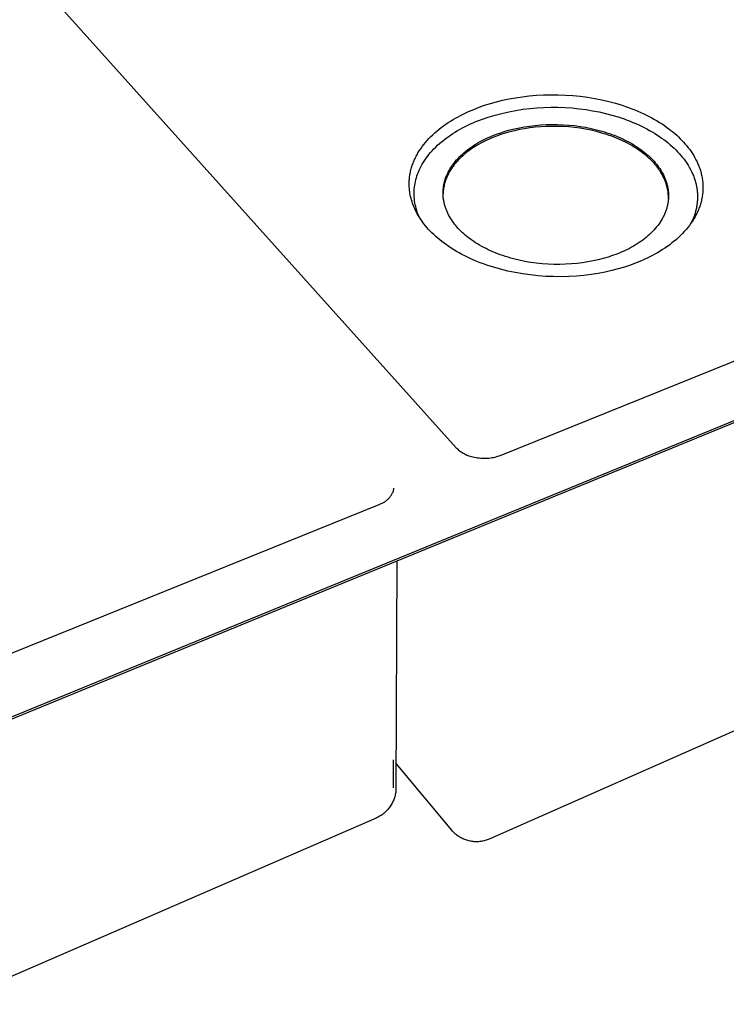
# Model space of a CAD drawing. Units: millimetres. Extents: x -757 to 814, y -596 to 328.
# Drawn here: x -548 to -339, y -595 to -304 of the extents above; entities that cross this region are included whole.
import ezdxf

# ---------------------------------------------------------------- set-up
doc = ezdxf.new("R2010")
doc.units = ezdxf.units.MM
doc.header["$MEASUREMENT"] = 0
doc.layers.add('Make2D$visible$lines', color=7, linetype='Continuous', true_color=0x000000)

msp = doc.modelspace()

# ---------------------------------------------------------------- linework, layer by layer
at = {"layer": 'Make2D$visible$lines', "color": 7, "true_color": 0xffffff}
for p, q in [((-575.76, -255.69), (-418.94, -430.53)), ((-405.68, -432.69), (-100.27, -309.24)), ((-588.91, -525.76), (-70.35, -313.04)), ((-588.83, -526.45), (-70.5, -313.7)), ((-408.86, -328.89), (-407.09, -328.39)), ((-407.09, -328.39), (-405.26, -327.94)), ((-405.26, -327.94), (-403.37, -327.53)), ((-403.37, -327.53), (-401.42, -327.18)), ((-401.42, -327.18), (-399.42, -326.88)), ((-399.42, -326.88), (-397.38, -326.64)), ((-397.38, -326.64), (-395.29, -326.46)), ((-395.29, -326.46), (-393.18, -326.34)), ((-393.18, -326.34), (-391.04, -326.29)), ((-391.04, -326.29), (-388.88, -326.3)), ((-388.88, -326.3), (-386.71, -326.38)), ((-386.71, -326.38), (-384.53, -326.53)), ((-384.53, -326.53), (-382.37, -326.74)), ((-382.37, -326.74), (-380.22, -327.02)), ((-380.22, -327.02), (-378.09, -327.37)), ((-378.09, -327.37), (-375.99, -327.79)), ((-375.99, -327.79), (-373.94, -328.27)), ((-373.94, -328.27), (-371.92, -328.81)), ((-416.13, -331.64), (-415.36, -331.28)), ((-415.36, -331.28), (-414.57, -330.94)), ((-414.57, -330.94), (-413.79, -330.61)), ((-413.79, -330.61), (-412.2, -329.99)), ((-412.2, -329.99), (-410.56, -329.42)), ((-410.56, -329.42), (-408.86, -328.89)), ((-405.47, -331.79), (-403.44, -331.32)), ((-403.44, -331.32), (-401.39, -330.93)), ((-401.39, -330.93), (-399.32, -330.6)), ((-399.32, -330.6), (-397.25, -330.34)), ((-397.25, -330.34), (-395.17, -330.14)), ((-395.17, -330.14), (-393.09, -330.02)), ((-393.09, -330.02), (-391, -329.96)), ((-391, -329.96), (-388.92, -329.97)), ((-388.92, -329.97), (-386.83, -330.05)), ((-386.83, -330.05), (-384.75, -330.2)), ((-384.75, -330.2), (-382.67, -330.41)), ((-382.67, -330.41), (-380.6, -330.69)), ((-380.6, -330.69), (-378.69, -331.01)), ((-378.69, -331.01), (-376.79, -331.38)), ((-371.92, -328.81), (-369.97, -329.41)), ((-369.97, -329.41), (-369.01, -329.73)), ((-369.01, -329.73), (-368.07, -330.06)), ((-368.07, -330.06), (-367.14, -330.41)), ((-367.14, -330.41), (-366.24, -330.77)), ((-366.24, -330.77), (-365.35, -331.14)), ((-365.35, -331.14), (-364.48, -331.52)), ((-421.32, -334.53), (-420.61, -334.08)), ((-420.61, -334.08), (-419.89, -333.64)), ((-419.89, -333.64), (-419.16, -333.21)), ((-419.16, -333.21), (-418.42, -332.79)), ((-418.42, -332.79), (-417.66, -332.4)), ((-417.66, -332.4), (-416.9, -332.01)), ((-416.9, -332.01), (-416.13, -331.64)), ((-413.94, -334.56), (-413.12, -334.21)), ((-413.12, -334.21), (-412.3, -333.89)), ((-412.3, -333.89), (-411.47, -333.57)), ((-411.47, -333.57), (-409.49, -332.91)), ((-409.49, -332.91), (-407.49, -332.31)), ((-407.49, -332.31), (-405.47, -331.79)), ((-376.79, -331.38), (-374.91, -331.81)), ((-374.91, -331.81), (-373.04, -332.3)), ((-373.04, -332.3), (-371.21, -332.84)), ((-371.21, -332.84), (-369.41, -333.44)), ((-369.41, -333.44), (-368.52, -333.77)), ((-368.52, -333.77), (-367.65, -334.1)), ((-367.65, -334.1), (-366.79, -334.45)), ((-364.48, -331.52), (-363.62, -331.91)), ((-363.62, -331.91), (-362.79, -332.32)), ((-362.79, -332.32), (-361.98, -332.73)), ((-361.98, -332.73), (-361.19, -333.15)), ((-361.19, -333.15), (-360.41, -333.58)), ((-360.41, -333.58), (-359.66, -334.02)), ((-359.66, -334.02), (-358.93, -334.47)), ((-425.26, -337.54), (-424.64, -337.01)), ((-424.64, -337.01), (-424.01, -336.49)), ((-424.01, -336.49), (-423.36, -335.98)), ((-423.36, -335.98), (-422.7, -335.48)), ((-422.7, -335.48), (-422.02, -335)), ((-422.02, -335), (-421.32, -334.53)), ((-419.29, -337.33), (-418.56, -336.9)), ((-418.56, -336.9), (-417.83, -336.47)), ((-417.83, -336.47), (-417.07, -336.07)), ((-417.07, -336.07), (-416.31, -335.67)), ((-416.31, -335.67), (-415.53, -335.29)), ((-415.53, -335.29), (-414.74, -334.92)), ((-414.74, -334.92), (-413.94, -334.56)), ((-405.82, -337.5), (-404.5, -337.09)), ((-404.5, -337.09), (-403.14, -336.7)), ((-401.74, -336.92), (-403.15, -337.27)), ((-403.14, -336.7), (-401.73, -336.35)), ((-400.28, -336.6), (-401.74, -336.92)), ((-401.73, -336.35), (-400.27, -336.04)), ((-398.78, -336.33), (-400.28, -336.6)), ((-400.27, -336.04), (-398.77, -335.76)), ((-397.24, -336.1), (-398.78, -336.33)), ((-398.77, -335.76), (-397.23, -335.53)), ((-395.66, -335.91), (-397.24, -336.1)), ((-397.23, -335.53), (-395.65, -335.34)), ((-394.05, -335.77), (-395.66, -335.91)), ((-395.65, -335.34), (-394.04, -335.2)), ((-392.42, -335.68), (-394.05, -335.77)), ((-394.04, -335.2), (-392.41, -335.11)), ((-390.77, -335.63), (-392.42, -335.68)), ((-392.41, -335.11), (-390.75, -335.07)), ((-389.1, -335.64), (-390.77, -335.63)), ((-390.75, -335.07), (-389.09, -335.08)), ((-387.43, -335.71), (-389.1, -335.64)), ((-389.09, -335.08), (-387.41, -335.14)), ((-385.75, -335.82), (-387.43, -335.71)), ((-387.41, -335.14), (-385.74, -335.25)), ((-384.08, -335.99), (-385.75, -335.82)), ((-385.74, -335.25), (-384.07, -335.42)), ((-382.42, -336.21), (-384.08, -335.99)), ((-384.07, -335.42), (-382.41, -335.64)), ((-380.78, -336.48), (-382.42, -336.21)), ((-382.41, -335.64), (-380.76, -335.91)), ((-379.16, -336.8), (-380.78, -336.48)), ((-380.76, -335.91), (-379.15, -336.24)), ((-377.58, -337.18), (-379.16, -336.8)), ((-379.15, -336.24), (-377.56, -336.61)), ((-377.56, -336.61), (-376.01, -337.03)), ((-376.01, -337.03), (-375.25, -337.26)), ((-366.79, -334.45), (-365.94, -334.81)), ((-365.94, -334.81), (-365.1, -335.19)), ((-365.1, -335.19), (-364.28, -335.57)), ((-364.28, -335.57), (-363.48, -335.97)), ((-363.48, -335.97), (-362.69, -336.38)), ((-362.69, -336.38), (-361.92, -336.81)), ((-361.92, -336.81), (-361.16, -337.24)), ((-358.93, -334.47), (-358.23, -334.93)), ((-358.23, -334.93), (-357.54, -335.39)), ((-357.54, -335.39), (-356.87, -335.86)), ((-356.87, -335.86), (-356.23, -336.33)), ((-356.23, -336.33), (-355.61, -336.81)), ((-355.61, -336.81), (-355.01, -337.29)), ((-428.03, -340.39), (-427.52, -339.8)), ((-427.52, -339.8), (-426.98, -339.22)), ((-426.98, -339.22), (-426.43, -338.65)), ((-426.43, -338.65), (-425.85, -338.09)), ((-425.85, -338.09), (-425.26, -337.54)), ((-423.26, -340.18), (-422.64, -339.68)), ((-422.64, -339.68), (-422.01, -339.18)), ((-422.01, -339.18), (-421.35, -338.7)), ((-421.35, -338.7), (-420.68, -338.24)), ((-420.68, -338.24), (-419.99, -337.78)), ((-419.99, -337.78), (-419.29, -337.33)), ((-411.86, -340.12), (-411.28, -339.81)), ((-411.28, -339.81), (-410.69, -339.52)), ((-410.16, -339.82), (-410.92, -340.19)), ((-410.69, -339.52), (-410.1, -339.23)), ((-409.4, -339.47), (-410.16, -339.82)), ((-410.1, -339.23), (-409.51, -338.95)), ((-409.51, -338.95), (-408.9, -338.68)), ((-408.63, -339.13), (-409.4, -339.47)), ((-408.9, -338.68), (-408.3, -338.43)), ((-407.86, -338.82), (-408.63, -339.13)), ((-408.3, -338.43), (-407.07, -337.95)), ((-407.08, -338.52), (-407.86, -338.82)), ((-405.82, -338.07), (-407.08, -338.52)), ((-407.07, -337.95), (-405.82, -337.5)), ((-404.51, -337.65), (-405.82, -338.07)), ((-403.15, -337.27), (-404.51, -337.65)), ((-376.03, -337.6), (-377.58, -337.18)), ((-375.27, -337.82), (-376.03, -337.6)), ((-374.52, -338.06), (-375.27, -337.82)), ((-375.25, -337.26), (-374.5, -337.5)), ((-373.79, -338.31), (-374.52, -338.06)), ((-374.5, -337.5), (-373.77, -337.74)), ((-373.06, -338.57), (-373.79, -338.31)), ((-373.77, -337.74), (-373.04, -338)), ((-372.35, -338.84), (-373.06, -338.57)), ((-373.04, -338), (-372.33, -338.27)), ((-371.65, -339.12), (-372.35, -338.84)), ((-372.33, -338.27), (-371.63, -338.55)), ((-370.97, -339.41), (-371.65, -339.12)), ((-371.63, -338.55), (-370.95, -338.84)), ((-370.3, -339.7), (-370.97, -339.41)), ((-370.95, -338.84), (-370.28, -339.14)), ((-369.64, -340.01), (-370.3, -339.7)), ((-370.28, -339.14), (-369.62, -339.44)), ((-369, -340.32), (-369.64, -340.01)), ((-369.62, -339.44), (-368.98, -339.76)), ((-368.98, -339.76), (-368.36, -340.08)), ((-361.16, -337.24), (-360.42, -337.68)), ((-360.42, -337.68), (-359.71, -338.14)), ((-359.71, -338.14), (-359.01, -338.6)), ((-359.01, -338.6), (-358.33, -339.07)), ((-358.33, -339.07), (-357.67, -339.55)), ((-357.67, -339.55), (-357.03, -340.04)), ((-357.03, -340.04), (-356.41, -340.54)), ((-355.01, -337.29), (-354.44, -337.78)), ((-354.44, -337.78), (-353.88, -338.27)), ((-353.88, -338.27), (-353.35, -338.77)), ((-353.35, -338.77), (-352.83, -339.27)), ((-352.83, -339.27), (-352.33, -339.78)), ((-352.33, -339.78), (-351.84, -340.3)), ((-430.23, -343.49), (-429.84, -342.85)), ((-429.84, -342.85), (-429.42, -342.22)), ((-429.42, -342.22), (-428.98, -341.6)), ((-428.98, -341.6), (-428.52, -340.99)), ((-428.52, -340.99), (-428.03, -340.39)), ((-426.52, -343.37), (-426.03, -342.82)), ((-426.03, -342.82), (-425.52, -342.27)), ((-425.52, -342.27), (-424.99, -341.74)), ((-424.99, -341.74), (-424.43, -341.21)), ((-424.43, -341.21), (-423.86, -340.69)), ((-423.86, -340.69), (-423.26, -340.18)), ((-416.15, -342.99), (-415.65, -342.59)), ((-415.15, -342.78), (-415.8, -343.27)), ((-415.65, -342.59), (-415.14, -342.21)), ((-414.48, -342.31), (-415.15, -342.78)), ((-415.14, -342.21), (-414.62, -341.83)), ((-414.62, -341.83), (-414.09, -341.47)), ((-413.8, -341.85), (-414.48, -342.31)), ((-414.09, -341.47), (-413.54, -341.12)), ((-413.1, -341.41), (-413.8, -341.85)), ((-413.54, -341.12), (-412.99, -340.78)), ((-412.39, -340.98), (-413.1, -341.41)), ((-412.99, -340.78), (-412.43, -340.44)), ((-412.43, -340.44), (-411.86, -340.12)), ((-411.66, -340.58), (-412.39, -340.98)), ((-410.92, -340.19), (-411.66, -340.58)), ((-368.38, -340.64), (-369, -340.32)), ((-367.77, -340.97), (-368.38, -340.64)), ((-368.36, -340.08), (-367.75, -340.4)), ((-367.18, -341.31), (-367.77, -340.97)), ((-367.75, -340.4), (-367.16, -340.74)), ((-366.6, -341.65), (-367.18, -341.31)), ((-367.16, -340.74), (-366.58, -341.08)), ((-366.04, -342), (-366.6, -341.65)), ((-366.58, -341.08), (-366.02, -341.43)), ((-365.5, -342.35), (-366.04, -342)), ((-366.02, -341.43), (-365.48, -341.78)), ((-364.97, -342.71), (-365.5, -342.35)), ((-365.48, -341.78), (-364.95, -342.14)), ((-364.46, -343.07), (-364.97, -342.71)), ((-364.95, -342.14), (-364.44, -342.5)), ((-364.44, -342.5), (-363.95, -342.87)), ((-363.95, -342.87), (-363.48, -343.24)), ((-356.41, -340.54), (-355.81, -341.04)), ((-355.81, -341.04), (-355.23, -341.55)), ((-355.23, -341.55), (-354.67, -342.06)), ((-354.67, -342.06), (-354.14, -342.59)), ((-354.14, -342.59), (-353.62, -343.12)), ((-351.84, -340.3), (-351.37, -340.84)), ((-351.37, -340.84), (-350.91, -341.38)), ((-350.91, -341.38), (-350.47, -341.94)), ((-350.47, -341.94), (-350.04, -342.51)), ((-350.04, -342.51), (-349.63, -343.09)), ((-431.53, -346.11), (-431.39, -345.78)), ((-431.39, -345.78), (-431.25, -345.45)), ((-431.25, -345.45), (-431.09, -345.12)), ((-431.09, -345.12), (-430.94, -344.79)), ((-430.94, -344.79), (-430.77, -344.46)), ((-430.77, -344.46), (-430.6, -344.14)), ((-430.6, -344.14), (-430.42, -343.81)), ((-430.42, -343.81), (-430.23, -343.49)), ((-428.62, -346.22), (-428.24, -345.64)), ((-428.24, -345.64), (-427.85, -345.06)), ((-427.85, -345.06), (-427.43, -344.49)), ((-427.43, -344.49), (-426.99, -343.93)), ((-426.99, -343.93), (-426.52, -343.37)), ((-419.22, -346.01), (-418.83, -345.55)), ((-418.83, -345.55), (-418.42, -345.1)), ((-418.43, -345.68), (-418.69, -345.96)), ((-418.16, -345.39), (-418.43, -345.68)), ((-418.42, -345.1), (-418, -344.66)), ((-417.89, -345.12), (-418.16, -345.39)), ((-418, -344.66), (-417.56, -344.23)), ((-417.61, -344.84), (-417.89, -345.12)), ((-417.03, -344.3), (-417.61, -344.84)), ((-417.56, -344.23), (-417.1, -343.8)), ((-417.1, -343.8), (-416.63, -343.39)), ((-416.42, -343.78), (-417.03, -344.3)), ((-416.63, -343.39), (-416.15, -342.99)), ((-415.8, -343.27), (-416.42, -343.78)), ((-363.97, -343.44), (-364.46, -343.07)), ((-363.5, -343.81), (-363.97, -343.44)), ((-363.04, -344.18), (-363.5, -343.81)), ((-363.48, -343.24), (-363.02, -343.61)), ((-362.6, -344.56), (-363.04, -344.18)), ((-363.02, -343.61), (-362.58, -343.99)), ((-362.17, -344.94), (-362.6, -344.56)), ((-362.58, -343.99), (-362.15, -344.37)), ((-361.77, -345.32), (-362.17, -344.94)), ((-362.15, -344.37), (-361.74, -344.75)), ((-361.46, -345.62), (-361.77, -345.32)), ((-361.74, -344.75), (-361.35, -345.14)), ((-361.16, -345.92), (-361.46, -345.62)), ((-361.35, -345.14), (-360.97, -345.54)), ((-360.97, -345.54), (-360.59, -345.94)), ((-353.62, -343.12), (-353.12, -343.67)), ((-353.12, -343.67), (-352.64, -344.22)), ((-352.64, -344.22), (-352.17, -344.78)), ((-352.17, -344.78), (-351.73, -345.35)), ((-351.73, -345.35), (-351.31, -345.93)), ((-349.63, -343.09), (-349.24, -343.67)), ((-349.24, -343.67), (-348.87, -344.27)), ((-348.87, -344.27), (-348.52, -344.88)), ((-348.52, -344.88), (-348.2, -345.5)), ((-348.2, -345.5), (-347.89, -346.12)), ((-432.39, -348.81), (-432.31, -348.47)), ((-432.31, -348.47), (-432.22, -348.13)), ((-432.22, -348.13), (-432.12, -347.79)), ((-432.12, -347.79), (-432.02, -347.45)), ((-432.02, -347.45), (-431.91, -347.12)), ((-431.91, -347.12), (-431.79, -346.78)), ((-431.79, -346.78), (-431.66, -346.45)), ((-431.66, -346.45), (-431.53, -346.11)), ((-430, -348.88), (-429.87, -348.58)), ((-429.87, -348.58), (-429.59, -347.98)), ((-429.59, -347.98), (-429.29, -347.39)), ((-429.29, -347.39), (-428.97, -346.8)), ((-428.97, -346.8), (-428.62, -346.22)), ((-421.17, -348.9), (-421.03, -348.65)), ((-421.03, -348.65), (-420.89, -348.41)), ((-420.72, -348.67), (-420.9, -348.98)), ((-420.89, -348.41), (-420.75, -348.16)), ((-420.75, -348.16), (-420.6, -347.91)), ((-420.52, -348.36), (-420.72, -348.67)), ((-420.6, -347.91), (-420.28, -347.43)), ((-420.32, -348.05), (-420.52, -348.36)), ((-420.11, -347.74), (-420.32, -348.05)), ((-420.28, -347.43), (-419.95, -346.95)), ((-419.89, -347.44), (-420.11, -347.74)), ((-419.95, -346.95), (-419.59, -346.47)), ((-419.67, -347.14), (-419.89, -347.44)), ((-419.43, -346.84), (-419.67, -347.14)), ((-419.59, -346.47), (-419.22, -346.01)), ((-419.19, -346.54), (-419.43, -346.84)), ((-418.95, -346.25), (-419.19, -346.54)), ((-418.69, -345.96), (-418.95, -346.25)), ((-360.87, -346.23), (-361.16, -345.92)), ((-360.59, -346.54), (-360.87, -346.23)), ((-360.59, -345.94), (-360.23, -346.36)), ((-360.31, -346.86), (-360.59, -346.54)), ((-360.04, -347.19), (-360.31, -346.86)), ((-360.23, -346.36), (-359.88, -346.78)), ((-359.77, -347.51), (-360.04, -347.19)), ((-359.88, -346.78), (-359.55, -347.21)), ((-359.52, -347.85), (-359.77, -347.51)), ((-359.55, -347.21), (-359.22, -347.65)), ((-359.27, -348.19), (-359.52, -347.85)), ((-359.03, -348.53), (-359.27, -348.19)), ((-359.22, -347.65), (-358.91, -348.1)), ((-358.8, -348.88), (-359.03, -348.53)), ((-358.91, -348.1), (-358.62, -348.55)), ((-358.62, -348.55), (-358.34, -349.01)), ((-351.31, -345.93), (-350.91, -346.52)), ((-350.91, -346.52), (-350.53, -347.12)), ((-350.53, -347.12), (-350.18, -347.72)), ((-350.18, -347.72), (-349.84, -348.33)), ((-349.84, -348.33), (-349.53, -348.94)), ((-347.89, -346.12), (-347.61, -346.75)), ((-347.61, -346.75), (-347.47, -347.07)), ((-347.47, -347.07), (-347.35, -347.4)), ((-347.35, -347.4), (-347.23, -347.72)), ((-347.23, -347.72), (-347.11, -348.04)), ((-347.11, -348.04), (-347, -348.37)), ((-347, -348.37), (-346.9, -348.7)), ((-346.9, -348.7), (-346.8, -349.03)), ((-432.81, -351.89), (-432.8, -351.55)), ((-432.8, -351.55), (-432.77, -351.21)), ((-432.77, -351.21), (-432.74, -350.87)), ((-432.74, -350.87), (-432.7, -350.52)), ((-432.7, -350.52), (-432.65, -350.18)), ((-432.65, -350.18), (-432.6, -349.84)), ((-432.6, -349.84), (-432.54, -349.5)), ((-432.54, -349.5), (-432.47, -349.15)), ((-432.47, -349.15), (-432.39, -348.81)), ((-430.98, -351.91), (-430.84, -351.35)), ((-430.84, -351.35), (-430.69, -350.8)), ((-430.69, -350.8), (-430.52, -350.25)), ((-430.52, -350.25), (-430.33, -349.71)), ((-430.33, -349.71), (-430.12, -349.17)), ((-430.12, -349.17), (-430, -348.88)), ((-422.32, -351.73), (-422.24, -351.46)), ((-422.24, -351.46), (-422.16, -351.2)), ((-422.09, -351.57), (-422.2, -351.91)), ((-422.16, -351.2), (-422.07, -350.94)), ((-421.97, -351.24), (-422.09, -351.57)), ((-422.07, -350.94), (-421.98, -350.69)), ((-421.98, -350.69), (-421.88, -350.43)), ((-421.85, -350.92), (-421.97, -351.24)), ((-421.88, -350.43), (-421.77, -350.17)), ((-421.71, -350.59), (-421.85, -350.92)), ((-421.77, -350.17), (-421.66, -349.92)), ((-421.56, -350.26), (-421.71, -350.59)), ((-421.66, -349.92), (-421.55, -349.66)), ((-421.41, -349.94), (-421.56, -350.26)), ((-421.55, -349.66), (-421.43, -349.41)), ((-421.43, -349.41), (-421.3, -349.16)), ((-421.25, -349.62), (-421.41, -349.94)), ((-421.3, -349.16), (-421.17, -348.9)), ((-421.08, -349.3), (-421.25, -349.62)), ((-420.9, -348.98), (-421.08, -349.3)), ((-358.57, -349.23), (-358.8, -348.88)), ((-358.36, -349.58), (-358.57, -349.23)), ((-358.15, -349.94), (-358.36, -349.58)), ((-358.34, -349.01), (-358.07, -349.48)), ((-357.96, -350.31), (-358.15, -349.94)), ((-358.07, -349.48), (-357.83, -349.96)), ((-357.77, -350.68), (-357.96, -350.31)), ((-357.83, -349.96), (-357.59, -350.44)), ((-357.6, -351.05), (-357.77, -350.68)), ((-357.43, -351.42), (-357.6, -351.05)), ((-357.59, -350.44), (-357.49, -350.68)), ((-357.49, -350.68), (-357.38, -350.93)), ((-357.28, -351.8), (-357.43, -351.42)), ((-357.38, -350.93), (-357.28, -351.17)), ((-357.28, -351.17), (-357.18, -351.42)), ((-357.18, -351.42), (-357.09, -351.67)), ((-357.09, -351.67), (-357.01, -351.92)), ((-349.53, -348.94), (-349.39, -349.25)), ((-349.39, -349.25), (-349.25, -349.56)), ((-349.25, -349.56), (-349.11, -349.87)), ((-349.11, -349.87), (-348.98, -350.18)), ((-348.98, -350.18), (-348.86, -350.5)), ((-348.86, -350.5), (-348.75, -350.81)), ((-348.75, -350.81), (-348.64, -351.13)), ((-348.64, -351.13), (-348.54, -351.45)), ((-348.54, -351.45), (-348.44, -351.76)), ((-346.8, -349.03), (-346.71, -349.36)), ((-346.71, -349.36), (-346.63, -349.69)), ((-346.63, -349.69), (-346.55, -350.03)), ((-346.55, -350.03), (-346.48, -350.37)), ((-346.48, -350.37), (-346.42, -350.7)), ((-346.42, -350.7), (-346.36, -351.04)), ((-346.36, -351.04), (-346.31, -351.38)), ((-346.31, -351.38), (-346.27, -351.72)), ((-432.83, -352.24), (-432.81, -351.89)), ((-432.83, -352.58), (-432.83, -352.24)), ((-432.83, -352.92), (-432.83, -352.58)), ((-432.82, -353.26), (-432.83, -352.92)), ((-432.8, -353.6), (-432.82, -353.26)), ((-432.78, -353.95), (-432.8, -353.6)), ((-432.75, -354.28), (-432.78, -353.95)), ((-432.71, -354.62), (-432.75, -354.28)), ((-431.35, -354.76), (-431.31, -354.18)), ((-431.31, -354.18), (-431.26, -353.61)), ((-431.26, -353.61), (-431.19, -353.04)), ((-431.19, -353.04), (-431.09, -352.48)), ((-431.09, -352.48), (-430.98, -351.91)), ((-422.81, -354.62), (-422.79, -354.36)), ((-422.79, -354.36), (-422.77, -354.09)), ((-422.76, -354.58), (-422.79, -354.92)), ((-422.77, -354.09), (-422.74, -353.83)), ((-422.72, -354.25), (-422.76, -354.58)), ((-422.74, -353.83), (-422.71, -353.57)), ((-422.68, -353.91), (-422.72, -354.25)), ((-422.71, -353.57), (-422.67, -353.3)), ((-422.62, -353.57), (-422.68, -353.91)), ((-422.67, -353.3), (-422.62, -353.04)), ((-422.62, -353.04), (-422.57, -352.77)), ((-422.55, -353.24), (-422.62, -353.57)), ((-422.57, -352.77), (-422.52, -352.51)), ((-422.48, -352.9), (-422.55, -353.24)), ((-422.52, -352.51), (-422.46, -352.25)), ((-422.4, -352.57), (-422.48, -352.9)), ((-422.46, -352.25), (-422.39, -351.99)), ((-422.3, -352.24), (-422.4, -352.57)), ((-422.39, -351.99), (-422.32, -351.73)), ((-422.2, -351.91), (-422.3, -352.24)), ((-357.14, -352.19), (-357.28, -351.8)), ((-357, -352.57), (-357.14, -352.19)), ((-357.01, -351.92), (-356.93, -352.17)), ((-356.88, -352.96), (-357, -352.57)), ((-356.93, -352.17), (-356.85, -352.43)), ((-356.77, -353.35), (-356.88, -352.96)), ((-356.85, -352.43), (-356.78, -352.68)), ((-356.78, -352.68), (-356.71, -352.94)), ((-356.68, -353.75), (-356.77, -353.35)), ((-356.71, -352.94), (-356.65, -353.19)), ((-356.59, -354.15), (-356.68, -353.75)), ((-356.65, -353.19), (-356.59, -353.45)), ((-356.59, -353.45), (-356.54, -353.71)), ((-356.52, -354.55), (-356.59, -354.15)), ((-356.54, -353.71), (-356.49, -353.97)), ((-356.46, -354.95), (-356.52, -354.55)), ((-356.49, -353.97), (-356.45, -354.23)), ((-356.45, -354.23), (-356.42, -354.49)), ((-356.42, -354.49), (-356.39, -354.75)), ((-348.44, -351.76), (-348.35, -352.08)), ((-348.35, -352.08), (-348.26, -352.4)), ((-348.26, -352.4), (-348.19, -352.72)), ((-348.19, -352.72), (-348.11, -353.04)), ((-348.11, -353.04), (-348.05, -353.36)), ((-348.05, -353.36), (-347.99, -353.68)), ((-347.99, -353.68), (-347.94, -354)), ((-347.94, -354), (-347.89, -354.32)), ((-347.89, -354.32), (-347.85, -354.64)), ((-346.27, -351.72), (-346.23, -352.06)), ((-346.23, -352.06), (-346.2, -352.4)), ((-346.2, -352.4), (-346.18, -352.75)), ((-346.17, -354.47), (-346.19, -354.81)), ((-346.18, -352.75), (-346.16, -353.09)), ((-346.16, -354.12), (-346.17, -354.47)), ((-346.16, -353.09), (-346.15, -353.43)), ((-346.15, -353.78), (-346.16, -354.12)), ((-346.15, -353.43), (-346.15, -353.78)), ((-432.67, -354.96), (-432.71, -354.62)), ((-432.62, -355.3), (-432.67, -354.96)), ((-432.56, -355.64), (-432.62, -355.3)), ((-432.49, -355.97), (-432.56, -355.64)), ((-432.42, -356.31), (-432.49, -355.97)), ((-432.34, -356.64), (-432.42, -356.31)), ((-432.26, -356.97), (-432.34, -356.64)), ((-432.17, -357.3), (-432.26, -356.97)), ((-432.07, -357.63), (-432.17, -357.3)), ((-431.36, -355.33), (-431.35, -354.76)), ((-431.36, -355.91), (-431.36, -355.33)), ((-431.33, -356.48), (-431.36, -355.91)), ((-431.29, -357.05), (-431.33, -356.48)), ((-431.23, -357.63), (-431.29, -357.05)), ((-422.83, -355.15), (-422.82, -354.89)), ((-422.83, -355.41), (-422.83, -355.15)), ((-422.81, -355.26), (-422.83, -355.59)), ((-422.83, -355.68), (-422.83, -355.41)), ((-422.82, -355.94), (-422.83, -355.68)), ((-422.82, -354.89), (-422.81, -354.62)), ((-422.8, -356.2), (-422.82, -355.94)), ((-422.79, -354.92), (-422.81, -355.26)), ((-422.78, -356.46), (-422.8, -356.2)), ((-422.75, -356.72), (-422.78, -356.46)), ((-422.72, -356.99), (-422.75, -356.72)), ((-422.69, -357.25), (-422.72, -356.99)), ((-422.65, -357.5), (-422.69, -357.25)), ((-422.6, -357.76), (-422.65, -357.5)), ((-356.41, -355.35), (-356.46, -354.95)), ((-356.37, -355.75), (-356.41, -355.35)), ((-356.37, -357.4), (-356.4, -357.66)), ((-356.39, -354.75), (-356.36, -355.02)), ((-356.35, -356.16), (-356.37, -355.75)), ((-356.35, -357.13), (-356.37, -357.4)), ((-356.36, -355.02), (-356.34, -355.28)), ((-356.34, -356.57), (-356.35, -356.16)), ((-356.33, -356.87), (-356.35, -357.13)), ((-356.34, -355.28), (-356.32, -355.54)), ((-356.34, -356.98), (-356.34, -356.57)), ((-356.32, -356.6), (-356.33, -356.87)), ((-356.32, -355.54), (-356.31, -355.81)), ((-356.31, -356.34), (-356.32, -356.6)), ((-356.31, -355.81), (-356.31, -356.07)), ((-356.31, -356.07), (-356.31, -356.34)), ((-347.85, -354.64), (-347.82, -354.96)), ((-347.82, -354.96), (-347.79, -355.29)), ((-347.79, -355.29), (-347.77, -355.61)), ((-347.77, -357.21), (-347.78, -357.53)), ((-347.77, -355.61), (-347.76, -355.93)), ((-347.75, -356.89), (-347.77, -357.21)), ((-347.76, -355.93), (-347.75, -356.25)), ((-347.75, -356.25), (-347.75, -356.57)), ((-347.75, -356.57), (-347.75, -356.89)), ((-346.53, -357.23), (-346.61, -357.58)), ((-346.46, -356.89), (-346.53, -357.23)), ((-346.4, -356.54), (-346.46, -356.89)), ((-346.34, -356.2), (-346.4, -356.54)), ((-346.29, -355.85), (-346.34, -356.2)), ((-346.25, -355.51), (-346.29, -355.85)), ((-346.22, -355.16), (-346.25, -355.51)), ((-346.19, -354.81), (-346.22, -355.16)), ((-431.97, -357.96), (-432.07, -357.63)), ((-431.86, -358.28), (-431.97, -357.96)), ((-431.75, -358.61), (-431.86, -358.28)), ((-431.62, -358.93), (-431.75, -358.61)), ((-431.5, -359.25), (-431.62, -358.93)), ((-431.36, -359.57), (-431.5, -359.25)), ((-431.08, -360.2), (-431.36, -359.57)), ((-431.14, -358.19), (-431.23, -357.63)), ((-431.04, -358.76), (-431.14, -358.19)), ((-430.77, -360.83), (-431.08, -360.2)), ((-430.91, -359.32), (-431.04, -358.76)), ((-430.77, -359.88), (-430.91, -359.32)), ((-430.61, -360.43), (-430.77, -359.88)), ((-422.55, -358.02), (-422.6, -357.76)), ((-422.49, -358.28), (-422.55, -358.02)), ((-422.43, -358.53), (-422.49, -358.28)), ((-422.36, -358.79), (-422.43, -358.53)), ((-422.29, -359.04), (-422.36, -358.79)), ((-422.21, -359.3), (-422.29, -359.04)), ((-422.13, -359.55), (-422.21, -359.3)), ((-422.05, -359.8), (-422.13, -359.55)), ((-421.96, -360.05), (-422.05, -359.8)), ((-421.86, -360.29), (-421.96, -360.05)), ((-421.76, -360.54), (-421.86, -360.29)), ((-357, -360.31), (-357.09, -360.57)), ((-356.91, -360.05), (-357, -360.31)), ((-356.83, -359.78), (-356.91, -360.05)), ((-356.76, -359.52), (-356.83, -359.78)), ((-356.69, -359.26), (-356.76, -359.52)), ((-356.63, -358.99), (-356.69, -359.26)), ((-356.57, -358.73), (-356.63, -358.99)), ((-356.52, -358.46), (-356.57, -358.73)), ((-356.48, -358.2), (-356.52, -358.46)), ((-356.44, -357.93), (-356.48, -358.2)), ((-356.4, -357.66), (-356.44, -357.93)), ((-348.22, -360.36), (-348.3, -360.67)), ((-348.15, -360.05), (-348.22, -360.36)), ((-348.08, -359.74), (-348.15, -360.05)), ((-348.02, -359.43), (-348.08, -359.74)), ((-347.97, -359.11), (-348.02, -359.43)), ((-347.92, -358.8), (-347.97, -359.11)), ((-347.87, -358.48), (-347.92, -358.8)), ((-347.84, -358.16), (-347.87, -358.48)), ((-347.81, -357.85), (-347.84, -358.16)), ((-347.78, -357.53), (-347.81, -357.85)), ((-347.5, -360.31), (-347.64, -360.65)), ((-347.36, -359.97), (-347.5, -360.31)), ((-347.23, -359.63), (-347.36, -359.97)), ((-347.11, -359.29), (-347.23, -359.63)), ((-347, -358.95), (-347.11, -359.29)), ((-346.89, -358.61), (-347, -358.95)), ((-346.79, -358.27), (-346.89, -358.61)), ((-346.7, -357.92), (-346.79, -358.27)), ((-346.61, -357.58), (-346.7, -357.92)), ((-430.44, -361.45), (-430.77, -360.83)), ((-430.43, -360.97), (-430.61, -360.43)), ((-430.09, -362.05), (-430.44, -361.45)), ((-430.23, -361.51), (-430.43, -360.97)), ((-430.01, -362.05), (-430.23, -361.51)), ((-429.72, -362.65), (-430.09, -362.05)), ((-429.77, -362.57), (-430.01, -362.05)), ((-429.33, -363.24), (-429.72, -362.65)), ((-428.92, -363.82), (-429.33, -363.24)), ((-421.66, -360.79), (-421.76, -360.54)), ((-421.43, -361.27), (-421.66, -360.79)), ((-421.19, -361.75), (-421.43, -361.27)), ((-420.94, -362.22), (-421.19, -361.75)), ((-420.66, -362.69), (-420.94, -362.22)), ((-420.38, -363.15), (-420.66, -362.69)), ((-420.07, -363.6), (-420.38, -363.15)), ((-358.29, -363.14), (-358.44, -363.39)), ((-358.14, -362.88), (-358.29, -363.14)), ((-358.01, -362.63), (-358.14, -362.88)), ((-357.87, -362.38), (-358.01, -362.63)), ((-357.74, -362.12), (-357.87, -362.38)), ((-357.62, -361.87), (-357.74, -362.12)), ((-357.5, -361.61), (-357.62, -361.87)), ((-357.39, -361.35), (-357.5, -361.61)), ((-357.28, -361.09), (-357.39, -361.35)), ((-357.18, -360.83), (-357.28, -361.09)), ((-357.09, -360.57), (-357.18, -360.83)), ((-349.19, -363.21), (-349.43, -363.73)), ((-349.04, -363.29), (-349.25, -363.61)), ((-348.97, -362.68), (-349.19, -363.21)), ((-348.84, -362.96), (-349.04, -363.29)), ((-348.76, -362.14), (-348.97, -362.68)), ((-348.65, -362.64), (-348.84, -362.96)), ((-348.57, -361.59), (-348.76, -362.14)), ((-348.46, -362.31), (-348.65, -362.64)), ((-348.48, -361.29), (-348.57, -361.59)), ((-348.39, -360.98), (-348.48, -361.29)), ((-348.29, -361.98), (-348.46, -362.31)), ((-348.3, -360.67), (-348.39, -360.98)), ((-348.11, -361.65), (-348.29, -361.98)), ((-347.95, -361.32), (-348.11, -361.65)), ((-347.79, -360.98), (-347.95, -361.32)), ((-347.64, -360.65), (-347.79, -360.98)), ((-428.49, -364.39), (-428.92, -363.82)), ((-428.05, -364.95), (-428.49, -364.39)), ((-427.58, -365.5), (-428.05, -364.95)), ((-427.11, -366.03), (-427.58, -365.5)), ((-426.61, -366.56), (-427.11, -366.03)), ((-419.76, -364.04), (-420.07, -363.6)), ((-419.42, -364.48), (-419.76, -364.04)), ((-419.08, -364.91), (-419.42, -364.48)), ((-418.72, -365.33), (-419.08, -364.91)), ((-418.35, -365.74), (-418.72, -365.33)), ((-417.97, -366.14), (-418.35, -365.74)), ((-417.58, -366.54), (-417.97, -366.14)), ((-360.2, -365.79), (-360.61, -366.25)), ((-359.81, -365.32), (-360.2, -365.79)), ((-359.44, -364.85), (-359.81, -365.32)), ((-359.08, -364.37), (-359.44, -364.85)), ((-358.75, -363.88), (-359.08, -364.37)), ((-358.44, -363.39), (-358.75, -363.88)), ((-351.12, -366.1), (-351.65, -366.7)), ((-350.61, -365.49), (-351.12, -366.1)), ((-350.13, -364.87), (-350.61, -365.49)), ((-349.68, -364.25), (-350.13, -364.87)), ((-349.25, -363.61), (-349.68, -364.25)), ((-349.43, -363.73), (-349.68, -364.25)), ((-426.1, -367.08), (-426.61, -366.56)), ((-425.57, -367.6), (-426.1, -367.08)), ((-425.01, -368.11), (-425.57, -367.6)), ((-424.42, -368.62), (-425.01, -368.11)), ((-423.82, -369.13), (-424.42, -368.62)), ((-423.18, -369.63), (-423.82, -369.13)), ((-417.17, -366.93), (-417.58, -366.54)), ((-416.73, -367.33), (-417.17, -366.93)), ((-416.28, -367.72), (-416.73, -367.33)), ((-415.82, -368.11), (-416.28, -367.72)), ((-415.33, -368.49), (-415.82, -368.11)), ((-414.83, -368.87), (-415.33, -368.49)), ((-414.31, -369.25), (-414.83, -368.87)), ((-363.41, -368.81), (-363.92, -369.2)), ((-362.9, -368.41), (-363.41, -368.81)), ((-362.41, -367.99), (-362.9, -368.41)), ((-361.94, -367.57), (-362.41, -367.99)), ((-361.48, -367.14), (-361.94, -367.57)), ((-361.04, -366.7), (-361.48, -367.14)), ((-360.61, -366.25), (-361.04, -366.7)), ((-353.99, -368.99), (-354.62, -369.53)), ((-353.37, -368.43), (-353.99, -368.99)), ((-352.78, -367.87), (-353.37, -368.43)), ((-352.2, -367.29), (-352.78, -367.87)), ((-351.65, -366.7), (-352.2, -367.29)), ((-422.53, -370.13), (-423.18, -369.63)), ((-421.85, -370.63), (-422.53, -370.13)), ((-421.15, -371.11), (-421.85, -370.63)), ((-420.42, -371.59), (-421.15, -371.11)), ((-419.67, -372.06), (-420.42, -371.59)), ((-413.77, -369.62), (-414.31, -369.25)), ((-413.21, -369.98), (-413.77, -369.62)), ((-412.63, -370.34), (-413.21, -369.98)), ((-412.04, -370.7), (-412.63, -370.34)), ((-411.42, -371.05), (-412.04, -370.7)), ((-410.79, -371.39), (-411.42, -371.05)), ((-410.15, -371.72), (-410.79, -371.39)), ((-409.49, -372.04), (-410.15, -371.72)), ((-368.45, -371.96), (-369.06, -372.25)), ((-367.86, -371.65), (-368.45, -371.96)), ((-367.27, -371.34), (-367.86, -371.65)), ((-366.68, -371.01), (-367.27, -371.34)), ((-366.11, -370.67), (-366.68, -371.01)), ((-365.55, -370.32), (-366.11, -370.67)), ((-364.99, -369.96), (-365.55, -370.32)), ((-364.45, -369.59), (-364.99, -369.96)), ((-363.92, -369.2), (-364.45, -369.59)), ((-358.07, -372.03), (-358.8, -372.49)), ((-357.35, -371.56), (-358.07, -372.03)), ((-356.64, -371.07), (-357.35, -371.56)), ((-355.95, -370.57), (-356.64, -371.07)), ((-355.28, -370.06), (-355.95, -370.57)), ((-354.62, -369.53), (-355.28, -370.06)), ((-418.89, -372.53), (-419.67, -372.06)), ((-418.09, -372.98), (-418.89, -372.53)), ((-417.27, -373.43), (-418.09, -372.98)), ((-416.43, -373.86), (-417.27, -373.43)), ((-415.57, -374.29), (-416.43, -373.86)), ((-414.68, -374.7), (-415.57, -374.29)), ((-413.77, -375.1), (-414.68, -374.7)), ((-408.81, -372.36), (-409.49, -372.04)), ((-408.11, -372.66), (-408.81, -372.36)), ((-407.4, -372.96), (-408.11, -372.66)), ((-406.68, -373.25), (-407.4, -372.96)), ((-405.94, -373.52), (-406.68, -373.25)), ((-405.18, -373.79), (-405.94, -373.52)), ((-404.42, -374.04), (-405.18, -373.79)), ((-403.64, -374.29), (-404.42, -374.04)), ((-402.85, -374.52), (-403.64, -374.29)), ((-402.04, -374.74), (-402.85, -374.52)), ((-401.23, -374.94), (-402.04, -374.74)), ((-400.41, -375.14), (-401.23, -374.94)), ((-375.56, -374.65), (-377.02, -375.02)), ((-374.16, -374.24), (-375.56, -374.65)), ((-372.82, -373.79), (-374.16, -374.24)), ((-371.53, -373.32), (-372.82, -373.79)), ((-370.91, -373.07), (-371.53, -373.32)), ((-370.29, -372.81), (-370.91, -373.07)), ((-369.67, -372.53), (-370.29, -372.81)), ((-369.06, -372.25), (-369.67, -372.53)), ((-363.45, -374.94), (-364.25, -375.29)), ((-362.65, -374.56), (-363.45, -374.94)), ((-361.86, -374.18), (-362.65, -374.56)), ((-361.08, -373.78), (-361.86, -374.18)), ((-360.31, -373.36), (-361.08, -373.78)), ((-359.55, -372.93), (-360.31, -373.36)), ((-358.8, -372.49), (-359.55, -372.93)), ((-412.84, -375.49), (-413.77, -375.1)), ((-411.9, -375.87), (-412.84, -375.49)), ((-410.93, -376.23), (-411.9, -375.87)), ((-409.94, -376.58), (-410.93, -376.23)), ((-408.94, -376.92), (-409.94, -376.58)), ((-407.92, -377.24), (-408.94, -376.92)), ((-406.89, -377.54), (-407.92, -377.24)), ((-405.84, -377.83), (-406.89, -377.54)), ((-404.78, -378.1), (-405.84, -377.83)), ((-398.74, -375.49), (-400.41, -375.14)), ((-397.04, -375.78), (-398.74, -375.49)), ((-395.33, -376.02), (-397.04, -375.78)), ((-393.59, -376.2), (-395.33, -376.02)), ((-391.86, -376.32), (-393.59, -376.2)), ((-390.12, -376.39), (-391.86, -376.32)), ((-388.39, -376.4), (-390.12, -376.39)), ((-386.67, -376.36), (-388.39, -376.4)), ((-384.97, -376.26), (-386.67, -376.36)), ((-383.31, -376.11), (-384.97, -376.26)), ((-381.67, -375.9), (-383.31, -376.11)), ((-380.08, -375.65), (-381.67, -375.9)), ((-378.52, -375.36), (-380.08, -375.65)), ((-377.02, -375.02), (-378.52, -375.36)), ((-371.15, -377.71), (-373.05, -378.2)), ((-369.32, -377.17), (-371.15, -377.71)), ((-367.56, -376.58), (-369.32, -377.17)), ((-365.88, -375.96), (-367.56, -376.58)), ((-365.06, -375.63), (-365.88, -375.96)), ((-364.25, -375.29), (-365.06, -375.63)), ((-403.7, -378.35), (-404.78, -378.1)), ((-401.51, -378.81), (-403.7, -378.35)), ((-399.29, -379.2), (-401.51, -378.81)), ((-397.04, -379.51), (-399.29, -379.2)), ((-394.77, -379.75), (-397.04, -379.51)), ((-392.49, -379.91), (-394.77, -379.75)), ((-390.21, -380), (-392.49, -379.91)), ((-387.95, -380.01), (-390.21, -380)), ((-385.7, -379.95), (-387.95, -380.01)), ((-383.48, -379.82), (-385.7, -379.95)), ((-381.29, -379.62), (-383.48, -379.82)), ((-379.15, -379.36), (-381.29, -379.62)), ((-377.06, -379.03), (-379.15, -379.36)), ((-375.02, -378.65), (-377.06, -379.03)), ((-373.05, -378.2), (-375.02, -378.65)), ((-124.8, -420.39), (-409.23, -546.01)), ((-418.94, -430.53), (-418.71, -430.75)), ((-418.71, -430.75), (-418.48, -430.97)), ((-418.48, -430.97), (-418.24, -431.18)), ((-418.24, -431.18), (-417.99, -431.38)), ((-417.99, -431.38), (-417.73, -431.57)), ((-417.73, -431.57), (-417.47, -431.75)), ((-417.47, -431.75), (-417.2, -431.93)), ((-417.2, -431.93), (-416.93, -432.09)), ((-416.93, -432.09), (-416.65, -432.25)), ((-416.65, -432.25), (-416.37, -432.39)), ((-416.37, -432.39), (-416.08, -432.53)), ((-416.08, -432.53), (-415.79, -432.65)), ((-415.79, -432.65), (-415.49, -432.76)), ((-415.49, -432.76), (-415.19, -432.87)), ((-415.19, -432.87), (-414.88, -432.96)), ((-414.88, -432.96), (-414.44, -433.09)), ((-406.98, -433.13), (-406.65, -433.03)), ((-406.65, -433.03), (-406.32, -432.93)), ((-406.32, -432.93), (-406, -432.81)), ((-406, -432.81), (-405.68, -432.69)), ((-414.44, -433.09), (-414, -433.21)), ((-414, -433.21), (-413.55, -433.31)), ((-413.55, -433.31), (-413.1, -433.39)), ((-413.1, -433.39), (-412.63, -433.47)), ((-412.63, -433.47), (-412.16, -433.52)), ((-412.16, -433.52), (-411.69, -433.57)), ((-411.69, -433.57), (-411.22, -433.59)), ((-411.22, -433.59), (-410.74, -433.6)), ((-410.74, -433.6), (-410.27, -433.6)), ((-410.27, -433.6), (-409.79, -433.58)), ((-409.79, -433.58), (-409.32, -433.54)), ((-409.32, -433.54), (-408.85, -433.49)), ((-408.85, -433.49), (-408.38, -433.42)), ((-408.38, -433.42), (-407.91, -433.34)), ((-407.91, -433.34), (-407.44, -433.24)), ((-407.44, -433.24), (-406.98, -433.13)), ((-438.32, -444.83), (-438.19, -444.64)), ((-438.19, -444.64), (-438.05, -444.45)), ((-438.05, -444.45), (-437.93, -444.25)), ((-437.93, -444.25), (-437.81, -444.05)), ((-437.81, -444.05), (-437.7, -443.84)), ((-437.7, -443.84), (-437.6, -443.63)), ((-437.6, -443.63), (-437.56, -443.52)), ((-437.56, -443.52), (-437.52, -443.42)), ((-437.52, -443.42), (-437.49, -443.31)), ((-437.49, -443.31), (-437.46, -443.2)), ((-437.46, -443.2), (-437.44, -443.09)), ((-437.44, -443.09), (-437.42, -442.97)), ((-437.42, -442.97), (-437.4, -442.86)), ((-437.4, -442.86), (-437.39, -442.75)), ((-437.39, -442.75), (-437.38, -442.64)), ((-437.38, -442.64), (-437.37, -442.52)), ((-437.37, -442.52), (-437.37, -442.41)), ((-577.21, -502.02), (-441.71, -447.25)), ((-441.71, -447.25), (-441.49, -447.18)), ((-441.49, -447.18), (-441.27, -447.09)), ((-441.27, -447.09), (-441.06, -447)), ((-441.06, -447), (-440.84, -446.9)), ((-440.84, -446.9), (-440.63, -446.8)), ((-440.63, -446.8), (-440.43, -446.68)), ((-440.43, -446.68), (-440.22, -446.56)), ((-440.22, -446.56), (-440.03, -446.44)), ((-440.03, -446.44), (-439.83, -446.3)), ((-439.83, -446.3), (-439.64, -446.16)), ((-439.64, -446.16), (-439.46, -446.02)), ((-439.46, -446.02), (-439.28, -445.87)), ((-439.28, -445.87), (-439.11, -445.71)), ((-439.11, -445.71), (-438.94, -445.54)), ((-438.94, -445.54), (-438.78, -445.37)), ((-438.78, -445.37), (-438.62, -445.2)), ((-438.62, -445.2), (-438.47, -445.02)), ((-438.47, -445.02), (-438.32, -444.83)), ((-436.5, -463.93), (-436.72, -530.91)), ((-437.58, -522.63), (-437.6, -530.9)), ((-420.28, -543.41), (-436.69, -523.69)), ((-436.77, -531.9), (-436.81, -532.23)), ((-436.74, -531.57), (-436.77, -531.9)), ((-436.72, -531.24), (-436.74, -531.57)), ((-436.72, -530.91), (-436.72, -531.24)), ((-437.53, -534.77), (-437.66, -535.07)), ((-437.4, -534.46), (-437.53, -534.77)), ((-437.28, -534.15), (-437.4, -534.46)), ((-437.18, -533.84), (-437.28, -534.15)), ((-437.08, -533.52), (-437.18, -533.84)), ((-437, -533.2), (-437.08, -533.52)), ((-436.92, -532.88), (-437, -533.2)), ((-436.86, -532.55), (-436.92, -532.88)), ((-436.81, -532.23), (-436.86, -532.55)), ((-439.34, -537.53), (-439.57, -537.76)), ((-439.11, -537.28), (-439.34, -537.53)), ((-438.9, -537.03), (-439.11, -537.28)), ((-438.7, -536.77), (-438.9, -537.03)), ((-438.5, -536.5), (-438.7, -536.77)), ((-438.31, -536.23), (-438.5, -536.5)), ((-438.14, -535.95), (-438.31, -536.23)), ((-437.97, -535.66), (-438.14, -535.95)), ((-437.81, -535.37), (-437.97, -535.66)), ((-437.66, -535.07), (-437.81, -535.37)), ((-442.56, -539.81), (-569.06, -594.8)), ((-442.26, -539.67), (-442.56, -539.81)), ((-441.96, -539.52), (-442.26, -539.67)), ((-441.67, -539.36), (-441.96, -539.52)), ((-441.38, -539.2), (-441.67, -539.36)), ((-441.1, -539.02), (-441.38, -539.2)), ((-440.83, -538.83), (-441.1, -539.02)), ((-440.56, -538.64), (-440.83, -538.83)), ((-440.3, -538.43), (-440.56, -538.64)), ((-440.05, -538.22), (-440.3, -538.43)), ((-439.8, -538), (-440.05, -538.22)), ((-439.57, -537.76), (-439.8, -538)), ((-420.07, -543.65), (-420.28, -543.41)), ((-419.85, -543.88), (-420.07, -543.65)), ((-419.63, -544.11), (-419.85, -543.88)), ((-419.4, -544.33), (-419.63, -544.11)), ((-419.16, -544.55), (-419.4, -544.33)), ((-418.91, -544.75), (-419.16, -544.55)), ((-418.66, -544.95), (-418.91, -544.75)), ((-418.39, -545.13), (-418.66, -544.95)), ((-418.13, -545.31), (-418.39, -545.13)), ((-417.86, -545.48), (-418.13, -545.31)), ((-417.58, -545.64), (-417.86, -545.48)), ((-417.29, -545.79), (-417.58, -545.64)), ((-417.01, -545.93), (-417.29, -545.79)), ((-416.71, -546.06), (-417.01, -545.93)), ((-416.42, -546.18), (-416.71, -546.06)), ((-416.11, -546.29), (-416.42, -546.18)), ((-415.81, -546.39), (-416.11, -546.29)), ((-415.5, -546.48), (-415.81, -546.39)), ((-410.13, -546.35), (-410.43, -546.45)), ((-409.82, -546.25), (-410.13, -546.35)), ((-409.52, -546.14), (-409.82, -546.25)), ((-409.23, -546.01), (-409.52, -546.14)), ((-415.19, -546.56), (-415.5, -546.48)), ((-414.88, -546.63), (-415.19, -546.56)), ((-414.56, -546.69), (-414.88, -546.63)), ((-414.25, -546.73), (-414.56, -546.69)), ((-413.93, -546.77), (-414.25, -546.73)), ((-413.61, -546.79), (-413.93, -546.77)), ((-413.29, -546.81), (-413.61, -546.79)), ((-412.97, -546.81), (-413.29, -546.81)), ((-412.65, -546.8), (-412.97, -546.81)), ((-412.33, -546.79), (-412.65, -546.8)), ((-412.01, -546.76), (-412.33, -546.79)), ((-411.69, -546.72), (-412.01, -546.76)), ((-411.37, -546.66), (-411.69, -546.72)), ((-411.06, -546.6), (-411.37, -546.66)), ((-410.74, -546.53), (-411.06, -546.6)), ((-410.43, -546.45), (-410.74, -546.53))]:
    msp.add_line(p, q, dxfattribs=at)

doc.saveas('drawing.dxf')
